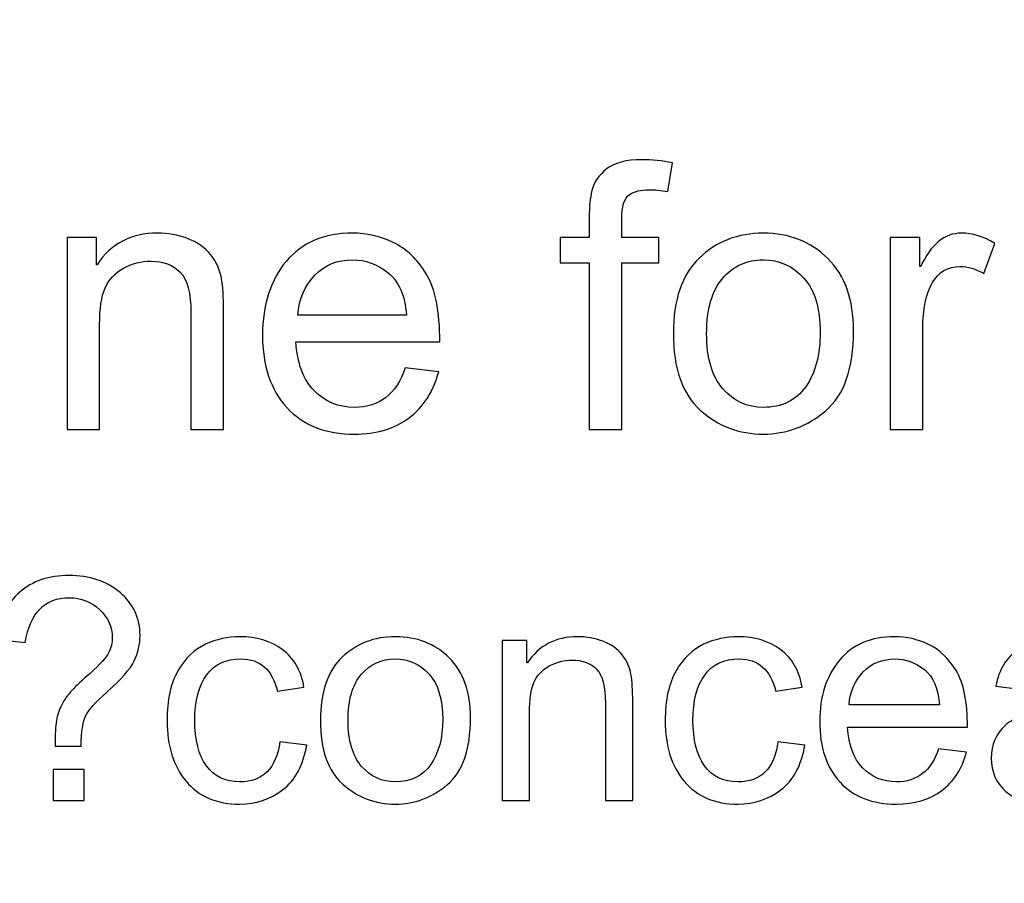
# Model space of a CAD drawing. Units: centimetres. Extents: x 501 to 3543, y -1478 to 1604.
# Drawn here: x 1993 to 2026, y -288 to -259 of the extents above; entities that cross this region are included whole.
import ezdxf

# ---------------------------------------------------------------- set-up
doc = ezdxf.new("R2010")
doc.units = ezdxf.units.CM
doc.header["$MEASUREMENT"] = 0
doc.layers.add('Layer 1', color=7, linetype='Continuous')
doc.dimstyles.get("Standard").update_dxf_attribs({"dimtxt": 10, "dimasz": 0.18, "dimexe": 0.18, "dimexo": 0.0625, "dimgap": 0.09, "dimtad": 0, "dimzin": 0, "dimdsep": 46, "dimtxsty": 'Standard', "dimcen": 0.09, "dimadec": 0, "dimazin": 0, "dimtfac": 1, "dimtofl": 0, "dimtmove": 0, "dimatfit": 3, "dimfxl": 1, "dimtolj": 1, "dimtzin": 0, "dimarcsym": 0})

# ---------------------------------------------------------------- blocks, each defined once
blk = doc.blocks.new('*D10')
at = {"color": 0, "lineweight": 0, "transparency": 16777216}
for p, q in [((1535.932, -187.645), (1535.932, -449.613)), ((2297.232, -187.645), (2297.232, -449.613)), ((1536.112, -444.267), (1857.158, -444.267)), ((2297.052, -444.267), (1976.005, -444.267))]:
    blk.add_line(p, q, dxfattribs=at)
at = {"color": 0, "transparency": 16777216}
for points in [[(1536.112, -444.237), (1536.112, -444.297), (1535.932, -444.267)], [(2297.052, -444.237), (2297.052, -444.297), (2297.232, -444.267)]]:
    blk.add_solid(points, dxfattribs=at)
at = {"layer": 'Defpoints', "color": 0, "transparency": 16777216}
for p in [(1535.932, -185.789), (2297.232, -185.789), (2297.232, -444.267)]:
    blk.add_point(p, dxfattribs=at)
at = {"color": 0, "lineweight": 0, "transparency": 16777216, "insert": (1916.582, -444.267), "char_height": 8, "attachment_point": 5}
blk.add_mtext('\\A1;761.30mm(29.9724")', dxfattribs=at)
blk = doc.blocks.new('*D11')
at = {"color": 0, "lineweight": 0, "transparency": 16777216}
for p, q in [((1529.582, -187.645), (1529.582, -473.121)), ((2303.582, -187.645), (2303.582, -473.121)), ((1529.762, -467.775), (1856.176, -467.775)), ((2303.402, -467.775), (1975.023, -467.775))]:
    blk.add_line(p, q, dxfattribs=at)
at = {"color": 0, "transparency": 16777216}
for points in [[(1529.762, -467.745), (1529.762, -467.805), (1529.582, -467.775)], [(2303.402, -467.745), (2303.402, -467.805), (2303.582, -467.775)]]:
    blk.add_solid(points, dxfattribs=at)
at = {"layer": 'Defpoints', "color": 0, "transparency": 16777216}
for p in [(1529.582, -185.789), (2303.582, -185.789), (2303.582, -467.775)]:
    blk.add_point(p, dxfattribs=at)
at = {"color": 0, "lineweight": 0, "transparency": 16777216, "insert": (1915.599, -467.775), "char_height": 8, "attachment_point": 5}
blk.add_mtext('\\A1;774.00mm(30.4724")', dxfattribs=at)
blk = doc.blocks.new('*D12')
at = {"color": 0, "lineweight": 0, "transparency": 16777216}
for p, q in [((1523.232, -187.645), (1523.232, -497.117)), ((2309.932, -187.645), (2309.932, -497.117)), ((1523.412, -491.771), (1858.755, -491.771)), ((2309.752, -491.771), (1978.935, -491.771))]:
    blk.add_line(p, q, dxfattribs=at)
at = {"color": 0, "transparency": 16777216}
for points in [[(1523.412, -491.741), (1523.412, -491.801), (1523.232, -491.771)], [(2309.752, -491.741), (2309.752, -491.801), (2309.932, -491.771)]]:
    blk.add_solid(points, dxfattribs=at)
at = {"layer": 'Defpoints', "color": 0, "transparency": 16777216}
for p in [(1523.232, -185.789), (2309.932, -185.789), (2309.932, -491.771)]:
    blk.add_point(p, dxfattribs=at)
at = {"color": 0, "lineweight": 0, "transparency": 16777216, "insert": (1918.845, -491.771), "char_height": 8, "attachment_point": 5}
blk.add_mtext('\\A1;786.70mm(30.9724")', dxfattribs=at)

msp = doc.modelspace()

# ---------------------------------------------------------------- linework, layer by layer
at = {"layer": 'Layer 1'}
for points, knots in [([(2014.864, -263.707), (2014.864, -263.707), (2014.701, -264.66), (2014.701, -264.66), (2014.701, -264.66), (2014.484, -264.621), (2014.27, -264.601), (2014.061, -264.601), (2014.061, -264.601), (2013.799, -264.601), (2013.584, -264.657), (2013.417, -264.768), (2013.417, -264.768), (2013.25, -264.877), (2013.165, -265.154), (2013.165, -265.593), (2013.165, -265.593), (2013.165, -265.593), (2013.165, -266.198), (2013.165, -266.198), (2013.165, -266.198), (2013.165, -266.198), (2014.406, -266.198), (2014.406, -266.198), (2014.406, -266.198), (2014.406, -266.198), (2014.406, -267.039), (2014.406, -267.039), (2014.406, -267.039), (2014.406, -267.039), (2013.165, -267.039), (2013.165, -267.039), (2013.165, -267.039), (2013.165, -267.039), (2013.165, -272.615), (2013.165, -272.615), (2013.165, -272.615), (2013.165, -272.615), (2012.077, -272.615), (2012.077, -272.615), (2012.077, -272.615), (2012.077, -272.615), (2012.077, -267.039), (2012.077, -267.039), (2012.077, -267.039), (2012.077, -267.039), (2011.109, -267.039), (2011.109, -267.039), (2011.109, -267.039), (2011.109, -267.039), (2011.109, -266.198), (2011.109, -266.198), (2011.109, -266.198), (2011.109, -266.198), (2012.077, -266.198), (2012.077, -266.198), (2012.077, -266.198), (2012.077, -266.198), (2012.077, -265.503), (2012.077, -265.503), (2012.077, -265.503), (2012.077, -265.179), (2012.106, -264.888), (2012.168, -264.625), (2012.168, -264.625), (2012.228, -264.363), (2012.389, -264.126), (2012.649, -263.915), (2012.649, -263.915), (2012.907, -263.702), (2013.308, -263.597), (2013.848, -263.597), (2013.848, -263.597), (2014.17, -263.597), (2014.509, -263.632), (2014.864, -263.707)], [0, 0, 0, 0, 0.05, 0.05, 0.05, 0.05, 0.1, 0.1, 0.1, 0.1, 0.15, 0.15, 0.15, 0.15, 0.2, 0.2, 0.2, 0.2, 0.25, 0.25, 0.25, 0.25, 0.3, 0.3, 0.3, 0.3, 0.35, 0.35, 0.35, 0.35, 0.4, 0.4, 0.4, 0.4, 0.45, 0.45, 0.45, 0.45, 0.5, 0.5, 0.5, 0.5, 0.55, 0.55, 0.55, 0.55, 0.6, 0.6, 0.6, 0.6, 0.65, 0.65, 0.65, 0.65, 0.7, 0.7, 0.7, 0.7, 0.75, 0.75, 0.75, 0.75, 0.8, 0.8, 0.8, 0.8, 0.85, 0.85, 0.85, 0.85, 0.9, 0.9, 0.9, 0.9, 1, 1, 1, 1]), ([(1999.865, -272.615), (1999.865, -272.615), (1998.77, -272.615), (1998.77, -272.615), (1998.77, -272.615), (1998.77, -272.615), (1998.77, -268.713), (1998.77, -268.713), (1998.77, -268.713), (1998.77, -268.057), (1998.653, -267.604), (1998.417, -267.359), (1998.417, -267.359), (1998.182, -267.113), (1997.854, -266.989), (1997.435, -266.989), (1997.435, -266.989), (1997.11, -266.989), (1996.807, -267.067), (1996.518, -267.226), (1996.518, -267.226), (1996.229, -267.384), (1996.025, -267.604), (1995.903, -267.891), (1995.903, -267.891), (1995.783, -268.178), (1995.723, -268.583), (1995.723, -269.107), (1995.723, -269.107), (1995.723, -269.107), (1995.723, -272.615), (1995.723, -272.615), (1995.723, -272.615), (1995.723, -272.615), (1994.633, -272.615), (1994.633, -272.615), (1994.633, -272.615), (1994.633, -272.615), (1994.633, -266.198), (1994.633, -266.198), (1994.633, -266.198), (1994.633, -266.198), (1995.614, -266.198), (1995.614, -266.198), (1995.614, -266.198), (1995.614, -266.198), (1995.614, -267.105), (1995.614, -267.105), (1995.614, -267.105), (1995.614, -267.105), (1995.639, -267.105), (1995.639, -267.105), (1995.639, -267.105), (1995.868, -266.754), (1996.151, -266.492), (1996.487, -266.316), (1996.487, -266.316), (1996.823, -266.141), (1997.214, -266.052), (1997.658, -266.052), (1997.658, -266.052), (1997.996, -266.052), (1998.331, -266.114), (1998.661, -266.233), (1998.661, -266.233), (1998.993, -266.355), (1999.251, -266.537), (1999.439, -266.779), (1999.439, -266.779), (1999.627, -267.02), (1999.745, -267.278), (1999.792, -267.553), (1999.792, -267.553), (1999.842, -267.827), (1999.865, -268.197), (1999.865, -268.666), (1999.865, -268.666), (1999.865, -268.666), (1999.865, -272.615), (1999.865, -272.615)], [0, 0, 0, 0, 0.047619, 0.047619, 0.047619, 0.047619, 0.095238, 0.095238, 0.095238, 0.095238, 0.142857, 0.142857, 0.142857, 0.142857, 0.190476, 0.190476, 0.190476, 0.190476, 0.238095, 0.238095, 0.238095, 0.238095, 0.285714, 0.285714, 0.285714, 0.285714, 0.333333, 0.333333, 0.333333, 0.333333, 0.380952, 0.380952, 0.380952, 0.380952, 0.428571, 0.428571, 0.428571, 0.428571, 0.47619, 0.47619, 0.47619, 0.47619, 0.52381, 0.52381, 0.52381, 0.52381, 0.571429, 0.571429, 0.571429, 0.571429, 0.619048, 0.619048, 0.619048, 0.619048, 0.666667, 0.666667, 0.666667, 0.666667, 0.714286, 0.714286, 0.714286, 0.714286, 0.761905, 0.761905, 0.761905, 0.761905, 0.809524, 0.809524, 0.809524, 0.809524, 0.857143, 0.857143, 0.857143, 0.857143, 0.904762, 0.904762, 0.904762, 0.904762, 1, 1, 1, 1]), ([(2007.088, -269.681), (2007.088, -269.681), (2002.278, -269.681), (2002.278, -269.681), (2002.278, -269.681), (2002.323, -270.391), (2002.525, -270.934), (2002.887, -271.308), (2002.887, -271.308), (2003.248, -271.683), (2003.698, -271.872), (2004.239, -271.872), (2004.239, -271.872), (2004.654, -271.872), (2005.003, -271.76), (2005.285, -271.541), (2005.285, -271.541), (2005.566, -271.322), (2005.783, -270.99), (2005.932, -270.546), (2005.932, -270.546), (2005.932, -270.546), (2007.05, -270.684), (2007.05, -270.684), (2007.05, -270.684), (2006.869, -271.355), (2006.537, -271.869), (2006.053, -272.227), (2006.053, -272.227), (2005.568, -272.586), (2004.963, -272.765), (2004.239, -272.765), (2004.239, -272.765), (2003.275, -272.765), (2002.521, -272.47), (2001.978, -271.879), (2001.978, -271.879), (2001.437, -271.289), (2001.165, -270.482), (2001.165, -269.458), (2001.165, -269.458), (2001.165, -268.444), (2001.429, -267.625), (2001.955, -266.995), (2001.955, -266.995), (2002.482, -266.368), (2003.221, -266.052), (2004.177, -266.052), (2004.177, -266.052), (2004.645, -266.052), (2005.096, -266.155), (2005.529, -266.362), (2005.529, -266.362), (2005.962, -266.566), (2006.33, -266.917), (2006.634, -267.41), (2006.634, -267.41), (2006.935, -267.904), (2007.088, -268.661), (2007.088, -269.681)], [0, 0, 0, 0, 0.0625, 0.0625, 0.0625, 0.0625, 0.125, 0.125, 0.125, 0.125, 0.1875, 0.1875, 0.1875, 0.1875, 0.25, 0.25, 0.25, 0.25, 0.3125, 0.3125, 0.3125, 0.3125, 0.375, 0.375, 0.375, 0.375, 0.4375, 0.4375, 0.4375, 0.4375, 0.5, 0.5, 0.5, 0.5, 0.5625, 0.5625, 0.5625, 0.5625, 0.625, 0.625, 0.625, 0.625, 0.6875, 0.6875, 0.6875, 0.6875, 0.75, 0.75, 0.75, 0.75, 0.8125, 0.8125, 0.8125, 0.8125, 0.875, 0.875, 0.875, 0.875, 1, 1, 1, 1]), ([(2017.895, -266.052), (2018.762, -266.052), (2019.48, -266.335), (2020.05, -266.898), (2020.05, -266.898), (2020.622, -267.464), (2020.907, -268.267), (2020.907, -269.306), (2020.907, -269.306), (2020.907, -270.569), (2020.599, -271.461), (2019.982, -271.983), (2019.982, -271.983), (2019.364, -272.505), (2018.669, -272.765), (2017.895, -272.765), (2017.895, -272.765), (2017.083, -272.765), (2016.381, -272.497), (2015.785, -271.962), (2015.785, -271.962), (2015.186, -271.426), (2014.889, -270.575), (2014.889, -269.409), (2014.889, -269.409), (2014.889, -268.279), (2015.178, -267.439), (2015.754, -266.884), (2015.754, -266.884), (2016.33, -266.331), (2017.044, -266.052), (2017.895, -266.052)], [0, 0, 0, 0, 0.111111, 0.111111, 0.111111, 0.111111, 0.222222, 0.222222, 0.222222, 0.222222, 0.333333, 0.333333, 0.333333, 0.333333, 0.444444, 0.444444, 0.444444, 0.444444, 0.555556, 0.555556, 0.555556, 0.555556, 0.666667, 0.666667, 0.666667, 0.666667, 0.777778, 0.777778, 0.777778, 0.777778, 1, 1, 1, 1]), ([(2025.63, -266.397), (2025.63, -266.397), (2025.256, -267.402), (2025.256, -267.402), (2025.256, -267.402), (2024.986, -267.243), (2024.722, -267.165), (2024.463, -267.165), (2024.463, -267.165), (2024.055, -267.165), (2023.747, -267.348), (2023.538, -267.711), (2023.538, -267.711), (2023.328, -268.077), (2023.223, -268.589), (2023.223, -269.245), (2023.223, -269.245), (2023.223, -269.245), (2023.223, -272.615), (2023.223, -272.615), (2023.223, -272.615), (2023.223, -272.615), (2022.135, -272.615), (2022.135, -272.615), (2022.135, -272.615), (2022.135, -272.615), (2022.135, -266.198), (2022.135, -266.198), (2022.135, -266.198), (2022.135, -266.198), (2023.126, -266.198), (2023.126, -266.198), (2023.126, -266.198), (2023.126, -266.198), (2023.126, -267.165), (2023.126, -267.165), (2023.126, -267.165), (2023.126, -267.165), (2023.151, -267.165), (2023.151, -267.165), (2023.151, -267.165), (2023.497, -266.423), (2023.951, -266.052), (2024.511, -266.052), (2024.511, -266.052), (2024.883, -266.052), (2025.256, -266.168), (2025.63, -266.397)], [0, 0, 0, 0, 0.076923, 0.076923, 0.076923, 0.076923, 0.153846, 0.153846, 0.153846, 0.153846, 0.230769, 0.230769, 0.230769, 0.230769, 0.307692, 0.307692, 0.307692, 0.307692, 0.384615, 0.384615, 0.384615, 0.384615, 0.461538, 0.461538, 0.461538, 0.461538, 0.538462, 0.538462, 0.538462, 0.538462, 0.615385, 0.615385, 0.615385, 0.615385, 0.692308, 0.692308, 0.692308, 0.692308, 0.769231, 0.769231, 0.769231, 0.769231, 0.846154, 0.846154, 0.846154, 0.846154, 1, 1, 1, 1]), ([(2005.969, -268.787), (2005.923, -268.133), (2005.721, -267.662), (2005.36, -267.373), (2005.36, -267.373), (2004.998, -267.086), (2004.604, -266.942), (2004.177, -266.942), (2004.177, -266.942), (2003.665, -266.942), (2003.244, -267.113), (2002.913, -267.456), (2002.913, -267.456), (2002.583, -267.798), (2002.391, -268.242), (2002.34, -268.787), (2002.34, -268.787), (2002.34, -268.787), (2005.969, -268.787), (2005.969, -268.787)], [0, 0, 0, 0, 0.166667, 0.166667, 0.166667, 0.166667, 0.333333, 0.333333, 0.333333, 0.333333, 0.5, 0.5, 0.5, 0.5, 0.666667, 0.666667, 0.666667, 0.666667, 1, 1, 1, 1]), ([(2017.895, -271.872), (2018.516, -271.872), (2018.987, -271.64), (2019.311, -271.182), (2019.311, -271.182), (2019.633, -270.721), (2019.794, -270.117), (2019.794, -269.367), (2019.794, -269.367), (2019.794, -268.564), (2019.612, -267.959), (2019.247, -267.553), (2019.247, -267.553), (2018.882, -267.146), (2018.431, -266.942), (2017.895, -266.942), (2017.895, -266.942), (2017.341, -266.942), (2016.889, -267.148), (2016.534, -267.561), (2016.534, -267.561), (2016.179, -267.974), (2016.001, -268.591), (2016.001, -269.409), (2016.001, -269.409), (2016.001, -270.224), (2016.181, -270.837), (2016.542, -271.25), (2016.542, -271.25), (2016.904, -271.665), (2017.354, -271.872), (2017.895, -271.872)], [0, 0, 0, 0, 0.111111, 0.111111, 0.111111, 0.111111, 0.222222, 0.222222, 0.222222, 0.222222, 0.333333, 0.333333, 0.333333, 0.333333, 0.444444, 0.444444, 0.444444, 0.444444, 0.555556, 0.555556, 0.555556, 0.555556, 0.666667, 0.666667, 0.666667, 0.666667, 0.777778, 0.777778, 0.777778, 0.777778, 1, 1, 1, 1]), ([(1992.305, -279.623), (1992.382, -278.94), (1992.633, -278.413), (1993.056, -278.044), (1993.056, -278.044), (1993.479, -277.672), (1994.027, -277.486), (1994.699, -277.486), (1994.699, -277.486), (1995.391, -277.486), (1995.96, -277.677), (1996.406, -278.057), (1996.406, -278.057), (1996.85, -278.439), (1997.073, -278.919), (1997.073, -279.497), (1997.073, -279.497), (1997.073, -279.786), (1997.008, -280.067), (1996.879, -280.339), (1996.879, -280.339), (1996.75, -280.61), (1996.444, -280.96), (1995.959, -281.386), (1995.959, -281.386), (1995.59, -281.716), (1995.356, -281.976), (1995.262, -282.165), (1995.262, -282.165), (1995.166, -282.355), (1995.112, -282.695), (1995.102, -283.186), (1995.102, -283.186), (1995.102, -283.186), (1994.235, -283.186), (1994.235, -283.186), (1994.235, -283.186), (1994.235, -282.797), (1994.25, -282.511), (1994.278, -282.332), (1994.278, -282.332), (1994.307, -282.152), (1994.365, -281.976), (1994.455, -281.806), (1994.455, -281.806), (1994.544, -281.634), (1994.66, -281.472), (1994.803, -281.321), (1994.803, -281.321), (1994.945, -281.17), (1995.146, -280.982), (1995.405, -280.757), (1995.405, -280.757), (1995.735, -280.464), (1995.939, -280.235), (1996.022, -280.068), (1996.022, -280.068), (1996.105, -279.903), (1996.146, -279.733), (1996.146, -279.563), (1996.146, -279.563), (1996.146, -279.21), (1996.007, -278.9), (1995.728, -278.632), (1995.728, -278.632), (1995.449, -278.365), (1995.109, -278.231), (1994.71, -278.231), (1994.71, -278.231), (1993.896, -278.231), (1993.405, -278.728), (1993.237, -279.724), (1993.237, -279.724), (1993.237, -279.724), (1992.305, -279.623), (1992.305, -279.623)], [0, 0, 0, 0, 0.05, 0.05, 0.05, 0.05, 0.1, 0.1, 0.1, 0.1, 0.15, 0.15, 0.15, 0.15, 0.2, 0.2, 0.2, 0.2, 0.25, 0.25, 0.25, 0.25, 0.3, 0.3, 0.3, 0.3, 0.35, 0.35, 0.35, 0.35, 0.4, 0.4, 0.4, 0.4, 0.45, 0.45, 0.45, 0.45, 0.5, 0.5, 0.5, 0.5, 0.55, 0.55, 0.55, 0.55, 0.6, 0.6, 0.6, 0.6, 0.65, 0.65, 0.65, 0.65, 0.7, 0.7, 0.7, 0.7, 0.75, 0.75, 0.75, 0.75, 0.8, 0.8, 0.8, 0.8, 0.85, 0.85, 0.85, 0.85, 0.9, 0.9, 0.9, 0.9, 1, 1, 1, 1]), ([(2002.642, -283.151), (2002.525, -283.832), (2002.257, -284.333), (2001.837, -284.65), (2001.837, -284.65), (2001.415, -284.968), (2000.941, -285.126), (2000.409, -285.126), (2000.409, -285.126), (1999.633, -285.126), (1999.034, -284.872), (1998.611, -284.362), (1998.611, -284.362), (1998.186, -283.853), (1997.975, -283.179), (1997.975, -282.339), (1997.975, -282.339), (1997.975, -281.644), (1998.097, -281.087), (1998.341, -280.669), (1998.341, -280.669), (1998.584, -280.251), (1998.89, -279.956), (1999.256, -279.786), (1999.256, -279.786), (1999.621, -279.618), (2000.006, -279.532), (2000.409, -279.532), (2000.409, -279.532), (2000.961, -279.532), (2001.433, -279.674), (2001.823, -279.96), (2001.823, -279.96), (2002.215, -280.246), (2002.456, -280.665), (2002.547, -281.221), (2002.547, -281.221), (2002.547, -281.221), (2001.67, -281.357), (2001.67, -281.357), (2001.67, -281.357), (2001.579, -280.997), (2001.433, -280.727), (2001.23, -280.545), (2001.23, -280.545), (2001.025, -280.364), (2000.765, -280.273), (2000.45, -280.273), (2000.45, -280.273), (1999.943, -280.273), (1999.558, -280.452), (1999.296, -280.812), (1999.296, -280.812), (1999.034, -281.171), (1998.902, -281.674), (1998.902, -282.318), (1998.902, -282.318), (1998.902, -282.978), (1999.031, -283.487), (1999.289, -283.845), (1999.289, -283.845), (1999.545, -284.202), (1999.915, -284.381), (2000.4, -284.381), (2000.4, -284.381), (2000.789, -284.381), (2001.095, -284.269), (2001.319, -284.046), (2001.319, -284.046), (2001.542, -283.822), (2001.684, -283.487), (2001.741, -283.039), (2001.741, -283.039), (2001.741, -283.039), (2002.642, -283.151), (2002.642, -283.151)], [0, 0, 0, 0, 0.05, 0.05, 0.05, 0.05, 0.1, 0.1, 0.1, 0.1, 0.15, 0.15, 0.15, 0.15, 0.2, 0.2, 0.2, 0.2, 0.25, 0.25, 0.25, 0.25, 0.3, 0.3, 0.3, 0.3, 0.35, 0.35, 0.35, 0.35, 0.4, 0.4, 0.4, 0.4, 0.45, 0.45, 0.45, 0.45, 0.5, 0.5, 0.5, 0.5, 0.55, 0.55, 0.55, 0.55, 0.6, 0.6, 0.6, 0.6, 0.65, 0.65, 0.65, 0.65, 0.7, 0.7, 0.7, 0.7, 0.75, 0.75, 0.75, 0.75, 0.8, 0.8, 0.8, 0.8, 0.85, 0.85, 0.85, 0.85, 0.9, 0.9, 0.9, 0.9, 1, 1, 1, 1]), ([(2005.601, -279.532), (2006.323, -279.532), (2006.922, -279.767), (2007.397, -280.237), (2007.397, -280.237), (2007.874, -280.708), (2008.111, -281.378), (2008.111, -282.243), (2008.111, -282.243), (2008.111, -283.295), (2007.854, -284.039), (2007.34, -284.474), (2007.34, -284.474), (2006.826, -284.909), (2006.246, -285.126), (2005.601, -285.126), (2005.601, -285.126), (2004.925, -285.126), (2004.34, -284.902), (2003.843, -284.457), (2003.843, -284.457), (2003.344, -284.01), (2003.096, -283.301), (2003.096, -282.329), (2003.096, -282.329), (2003.096, -281.388), (2003.337, -280.688), (2003.817, -280.225), (2003.817, -280.225), (2004.297, -279.764), (2004.892, -279.532), (2005.601, -279.532)], [0, 0, 0, 0, 0.111111, 0.111111, 0.111111, 0.111111, 0.222222, 0.222222, 0.222222, 0.222222, 0.333333, 0.333333, 0.333333, 0.333333, 0.444444, 0.444444, 0.444444, 0.444444, 0.555556, 0.555556, 0.555556, 0.555556, 0.666667, 0.666667, 0.666667, 0.666667, 0.777778, 0.777778, 0.777778, 0.777778, 1, 1, 1, 1]), ([(2013.533, -285), (2013.533, -285), (2012.621, -285), (2012.621, -285), (2012.621, -285), (2012.621, -285), (2012.621, -281.749), (2012.621, -281.749), (2012.621, -281.749), (2012.621, -281.202), (2012.523, -280.825), (2012.327, -280.621), (2012.327, -280.621), (2012.131, -280.416), (2011.858, -280.313), (2011.508, -280.313), (2011.508, -280.313), (2011.238, -280.313), (2010.986, -280.378), (2010.745, -280.51), (2010.745, -280.51), (2010.504, -280.641), (2010.334, -280.825), (2010.232, -281.064), (2010.232, -281.064), (2010.132, -281.303), (2010.082, -281.641), (2010.082, -282.078), (2010.082, -282.078), (2010.082, -282.078), (2010.082, -285), (2010.082, -285), (2010.082, -285), (2010.082, -285), (2009.174, -285), (2009.174, -285), (2009.174, -285), (2009.174, -285), (2009.174, -279.654), (2009.174, -279.654), (2009.174, -279.654), (2009.174, -279.654), (2009.991, -279.654), (2009.991, -279.654), (2009.991, -279.654), (2009.991, -279.654), (2009.991, -280.409), (2009.991, -280.409), (2009.991, -280.409), (2009.991, -280.409), (2010.012, -280.409), (2010.012, -280.409), (2010.012, -280.409), (2010.203, -280.117), (2010.438, -279.898), (2010.719, -279.752), (2010.719, -279.752), (2010.999, -279.606), (2011.324, -279.532), (2011.694, -279.532), (2011.694, -279.532), (2011.976, -279.532), (2012.255, -279.583), (2012.53, -279.683), (2012.53, -279.683), (2012.807, -279.785), (2013.022, -279.936), (2013.179, -280.137), (2013.179, -280.137), (2013.335, -280.339), (2013.434, -280.553), (2013.473, -280.782), (2013.473, -280.782), (2013.514, -281.011), (2013.533, -281.319), (2013.533, -281.709), (2013.533, -281.709), (2013.533, -281.709), (2013.533, -285), (2013.533, -285)], [0, 0, 0, 0, 0.047619, 0.047619, 0.047619, 0.047619, 0.095238, 0.095238, 0.095238, 0.095238, 0.142857, 0.142857, 0.142857, 0.142857, 0.190476, 0.190476, 0.190476, 0.190476, 0.238095, 0.238095, 0.238095, 0.238095, 0.285714, 0.285714, 0.285714, 0.285714, 0.333333, 0.333333, 0.333333, 0.333333, 0.380952, 0.380952, 0.380952, 0.380952, 0.428571, 0.428571, 0.428571, 0.428571, 0.47619, 0.47619, 0.47619, 0.47619, 0.52381, 0.52381, 0.52381, 0.52381, 0.571429, 0.571429, 0.571429, 0.571429, 0.619048, 0.619048, 0.619048, 0.619048, 0.666667, 0.666667, 0.666667, 0.666667, 0.714286, 0.714286, 0.714286, 0.714286, 0.761905, 0.761905, 0.761905, 0.761905, 0.809524, 0.809524, 0.809524, 0.809524, 0.857143, 0.857143, 0.857143, 0.857143, 0.904762, 0.904762, 0.904762, 0.904762, 1, 1, 1, 1]), ([(2019.284, -283.151), (2019.167, -283.832), (2018.899, -284.333), (2018.479, -284.65), (2018.479, -284.65), (2018.058, -284.968), (2017.583, -285.126), (2017.051, -285.126), (2017.051, -285.126), (2016.275, -285.126), (2015.677, -284.872), (2015.254, -284.362), (2015.254, -284.362), (2014.829, -283.853), (2014.617, -283.179), (2014.617, -282.339), (2014.617, -282.339), (2014.617, -281.644), (2014.739, -281.087), (2014.983, -280.669), (2014.983, -280.669), (2015.226, -280.251), (2015.532, -279.956), (2015.899, -279.786), (2015.899, -279.786), (2016.263, -279.618), (2016.649, -279.532), (2017.051, -279.532), (2017.051, -279.532), (2017.604, -279.532), (2018.075, -279.674), (2018.466, -279.96), (2018.466, -279.96), (2018.858, -280.246), (2019.098, -280.665), (2019.19, -281.221), (2019.19, -281.221), (2019.19, -281.221), (2018.313, -281.357), (2018.313, -281.357), (2018.313, -281.357), (2018.221, -280.997), (2018.075, -280.727), (2017.872, -280.545), (2017.872, -280.545), (2017.667, -280.364), (2017.408, -280.273), (2017.093, -280.273), (2017.093, -280.273), (2016.585, -280.273), (2016.2, -280.452), (2015.938, -280.812), (2015.938, -280.812), (2015.677, -281.171), (2015.545, -281.674), (2015.545, -282.318), (2015.545, -282.318), (2015.545, -282.978), (2015.673, -283.487), (2015.931, -283.845), (2015.931, -283.845), (2016.188, -284.202), (2016.557, -284.381), (2017.043, -284.381), (2017.043, -284.381), (2017.431, -284.381), (2017.738, -284.269), (2017.961, -284.046), (2017.961, -284.046), (2018.185, -283.822), (2018.326, -283.487), (2018.383, -283.039), (2018.383, -283.039), (2018.383, -283.039), (2019.284, -283.151), (2019.284, -283.151)], [0, 0, 0, 0, 0.05, 0.05, 0.05, 0.05, 0.1, 0.1, 0.1, 0.1, 0.15, 0.15, 0.15, 0.15, 0.2, 0.2, 0.2, 0.2, 0.25, 0.25, 0.25, 0.25, 0.3, 0.3, 0.3, 0.3, 0.35, 0.35, 0.35, 0.35, 0.4, 0.4, 0.4, 0.4, 0.45, 0.45, 0.45, 0.45, 0.5, 0.5, 0.5, 0.5, 0.55, 0.55, 0.55, 0.55, 0.6, 0.6, 0.6, 0.6, 0.65, 0.65, 0.65, 0.65, 0.7, 0.7, 0.7, 0.7, 0.75, 0.75, 0.75, 0.75, 0.8, 0.8, 0.8, 0.8, 0.85, 0.85, 0.85, 0.85, 0.9, 0.9, 0.9, 0.9, 1, 1, 1, 1]), ([(2024.714, -282.556), (2024.714, -282.556), (2020.705, -282.556), (2020.705, -282.556), (2020.705, -282.556), (2020.743, -283.148), (2020.912, -283.6), (2021.213, -283.912), (2021.213, -283.912), (2021.514, -284.225), (2021.889, -284.381), (2022.34, -284.381), (2022.34, -284.381), (2022.685, -284.381), (2022.976, -284.288), (2023.212, -284.106), (2023.212, -284.106), (2023.446, -283.924), (2023.627, -283.647), (2023.75, -283.277), (2023.75, -283.277), (2023.75, -283.277), (2024.683, -283.392), (2024.683, -283.392), (2024.683, -283.392), (2024.531, -283.951), (2024.254, -284.379), (2023.852, -284.677), (2023.852, -284.677), (2023.448, -284.976), (2022.943, -285.126), (2022.34, -285.126), (2022.34, -285.126), (2021.536, -285.126), (2020.908, -284.88), (2020.456, -284.388), (2020.456, -284.388), (2020.005, -283.896), (2019.778, -283.223), (2019.778, -282.37), (2019.778, -282.37), (2019.778, -281.525), (2019.998, -280.843), (2020.437, -280.318), (2020.437, -280.318), (2020.876, -279.795), (2021.491, -279.532), (2022.288, -279.532), (2022.288, -279.532), (2022.678, -279.532), (2023.053, -279.618), (2023.415, -279.79), (2023.415, -279.79), (2023.776, -279.96), (2024.082, -280.253), (2024.335, -280.664), (2024.335, -280.664), (2024.586, -281.075), (2024.714, -281.706), (2024.714, -282.556)], [0, 0, 0, 0, 0.0625, 0.0625, 0.0625, 0.0625, 0.125, 0.125, 0.125, 0.125, 0.1875, 0.1875, 0.1875, 0.1875, 0.25, 0.25, 0.25, 0.25, 0.3125, 0.3125, 0.3125, 0.3125, 0.375, 0.375, 0.375, 0.375, 0.4375, 0.4375, 0.4375, 0.4375, 0.5, 0.5, 0.5, 0.5, 0.5625, 0.5625, 0.5625, 0.5625, 0.625, 0.625, 0.625, 0.625, 0.6875, 0.6875, 0.6875, 0.6875, 0.75, 0.75, 0.75, 0.75, 0.8125, 0.8125, 0.8125, 0.8125, 0.875, 0.875, 0.875, 0.875, 1, 1, 1, 1]), ([(2030.444, -285), (2030.444, -285), (2029.491, -285), (2029.491, -285), (2029.491, -285), (2029.403, -284.832), (2029.341, -284.612), (2029.305, -284.34), (2029.305, -284.34), (2028.696, -284.864), (2028.039, -285.126), (2027.334, -285.126), (2027.334, -285.126), (2026.77, -285.126), (2026.324, -284.985), (2025.999, -284.703), (2025.999, -284.703), (2025.672, -284.421), (2025.51, -284.047), (2025.51, -283.585), (2025.51, -283.585), (2025.51, -283.141), (2025.667, -282.776), (2025.98, -282.489), (2025.98, -282.489), (2026.295, -282.202), (2026.84, -282.011), (2027.616, -281.916), (2027.616, -281.916), (2027.616, -281.916), (2028.462, -281.79), (2028.462, -281.79), (2028.462, -281.79), (2028.779, -281.739), (2029.039, -281.677), (2029.243, -281.603), (2029.243, -281.603), (2029.243, -281.331), (2029.236, -281.138), (2029.219, -281.026), (2029.219, -281.026), (2029.202, -280.913), (2029.152, -280.798), (2029.069, -280.676), (2029.069, -280.676), (2028.987, -280.555), (2028.856, -280.457), (2028.674, -280.383), (2028.674, -280.383), (2028.493, -280.309), (2028.249, -280.273), (2027.944, -280.273), (2027.944, -280.273), (2027.554, -280.273), (2027.246, -280.345), (2027.019, -280.49), (2027.019, -280.49), (2026.792, -280.634), (2026.637, -280.903), (2026.553, -281.297), (2026.553, -281.297), (2026.553, -281.297), (2025.665, -281.18), (2025.665, -281.18), (2025.665, -281.18), (2025.763, -280.633), (2026.014, -280.221), (2026.417, -279.946), (2026.417, -279.946), (2026.819, -279.669), (2027.375, -279.532), (2028.08, -279.532), (2028.08, -279.532), (2028.722, -279.532), (2029.193, -279.626), (2029.493, -279.817), (2029.493, -279.817), (2029.794, -280.006), (2029.98, -280.235), (2030.049, -280.505), (2030.049, -280.505), (2030.117, -280.774), (2030.152, -281.12), (2030.152, -281.543), (2030.152, -281.543), (2030.152, -281.543), (2030.152, -282.762), (2030.152, -282.762), (2030.152, -282.762), (2030.152, -283.506), (2030.165, -284.003), (2030.195, -284.258), (2030.195, -284.258), (2030.222, -284.51), (2030.306, -284.758), (2030.444, -285)], [0, 0, 0, 0, 0.04, 0.04, 0.04, 0.04, 0.08, 0.08, 0.08, 0.08, 0.12, 0.12, 0.12, 0.12, 0.16, 0.16, 0.16, 0.16, 0.2, 0.2, 0.2, 0.2, 0.24, 0.24, 0.24, 0.24, 0.28, 0.28, 0.28, 0.28, 0.32, 0.32, 0.32, 0.32, 0.36, 0.36, 0.36, 0.36, 0.4, 0.4, 0.4, 0.4, 0.44, 0.44, 0.44, 0.44, 0.48, 0.48, 0.48, 0.48, 0.52, 0.52, 0.52, 0.52, 0.56, 0.56, 0.56, 0.56, 0.6, 0.6, 0.6, 0.6, 0.64, 0.64, 0.64, 0.64, 0.68, 0.68, 0.68, 0.68, 0.72, 0.72, 0.72, 0.72, 0.76, 0.76, 0.76, 0.76, 0.8, 0.8, 0.8, 0.8, 0.84, 0.84, 0.84, 0.84, 0.88, 0.88, 0.88, 0.88, 0.92, 0.92, 0.92, 0.92, 1, 1, 1, 1]), ([(2005.601, -284.381), (2006.118, -284.381), (2006.511, -284.189), (2006.781, -283.807), (2006.781, -283.807), (2007.049, -283.423), (2007.184, -282.919), (2007.184, -282.294), (2007.184, -282.294), (2007.184, -281.625), (2007.032, -281.121), (2006.728, -280.782), (2006.728, -280.782), (2006.423, -280.443), (2006.048, -280.273), (2005.601, -280.273), (2005.601, -280.273), (2005.14, -280.273), (2004.763, -280.445), (2004.467, -280.789), (2004.467, -280.789), (2004.171, -281.133), (2004.023, -281.648), (2004.023, -282.329), (2004.023, -282.329), (2004.023, -283.008), (2004.173, -283.52), (2004.474, -283.863), (2004.474, -283.863), (2004.775, -284.209), (2005.15, -284.381), (2005.601, -284.381)], [0, 0, 0, 0, 0.111111, 0.111111, 0.111111, 0.111111, 0.222222, 0.222222, 0.222222, 0.222222, 0.333333, 0.333333, 0.333333, 0.333333, 0.444444, 0.444444, 0.444444, 0.444444, 0.555556, 0.555556, 0.555556, 0.555556, 0.666667, 0.666667, 0.666667, 0.666667, 0.777778, 0.777778, 0.777778, 0.777778, 1, 1, 1, 1]), ([(2023.781, -281.811), (2023.743, -281.266), (2023.575, -280.873), (2023.274, -280.633), (2023.274, -280.633), (2022.973, -280.394), (2022.644, -280.273), (2022.288, -280.273), (2022.288, -280.273), (2021.861, -280.273), (2021.51, -280.416), (2021.235, -280.702), (2021.235, -280.702), (2020.96, -280.987), (2020.8, -281.357), (2020.757, -281.811), (2020.757, -281.811), (2020.757, -281.811), (2023.781, -281.811), (2023.781, -281.811)], [0, 0, 0, 0, 0.166667, 0.166667, 0.166667, 0.166667, 0.333333, 0.333333, 0.333333, 0.333333, 0.5, 0.5, 0.5, 0.5, 0.666667, 0.666667, 0.666667, 0.666667, 1, 1, 1, 1]), ([(1995.209, -285), (1995.209, -285), (1994.174, -285), (1994.174, -285), (1994.174, -285), (1994.174, -285), (1994.174, -283.967), (1994.174, -283.967), (1994.174, -283.967), (1994.174, -283.967), (1995.209, -283.967), (1995.209, -283.967), (1995.209, -283.967), (1995.209, -283.967), (1995.209, -285), (1995.209, -285)], [0, 0, 0, 0, 0.2, 0.2, 0.2, 0.2, 0.4, 0.4, 0.4, 0.4, 0.6, 0.6, 0.6, 0.6, 1, 1, 1, 1])]:
    msp.add_open_spline(points, degree=3, knots=knots, dxfattribs=at)

# ---------------------------------------------------------------- dimensions: what is measured, and where the dimension line sits
at = {"lineweight": 0}
for base, p1, p2, text, picture, middle in [((2309.932, -491.771), (1523.232, -185.789), (2309.932, -185.789), '786.70mm(30.9724")', '*D12', (1918.845, -491.771)), ((2303.582, -467.775), (1529.582, -185.789), (2303.582, -185.789), '774.00mm(30.4724")', '*D11', (1915.599, -467.775))]:
    dim = msp.add_linear_dim(base=base, p1=p1, p2=p2, text=text, dimstyle='Standard', override={"dimtxt": 8, "dimexe": 5.346, "dimexo": 1.85625, "dimtad": 0, "dimtoh": 1, "dimzin": 0, "dimdsep": 0, "dimcen": 2.673, "dimadec": 2, "dimtol": 0, "dimtzin": 0, "dimlwd": 0, "dimlwe": 0}, dxfattribs=at)
    dim.commit()
    dim.dimension.update_dxf_attribs({"geometry": picture, "text_midpoint": middle, "dimtype": 160})
dim = msp.add_linear_dim(base=(2297.232, -444.267), p1=(1535.932, -185.789), p2=(2297.232, -185.789), text='761.30mm(29.9724")', dimstyle='Standard', override={"dimtxt": 8, "dimexe": 5.346, "dimexo": 1.85625, "dimtad": 0, "dimtoh": 1, "dimzin": 0, "dimdsep": 0, "dimcen": 2.673, "dimadec": 2, "dimtol": 0, "dimtzin": 0, "dimlwd": 0, "dimlwe": 0}, dxfattribs=at)
dim.commit()
dim.dimension.update_dxf_attribs({"geometry": '*D10', "text_midpoint": (1916.582, -444.267)})

doc.saveas('drawing.dxf')
